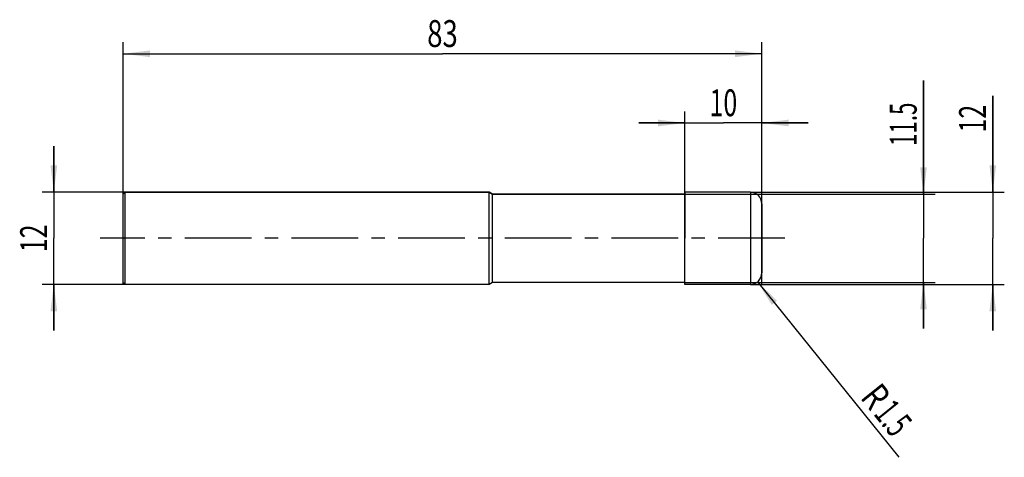
# Model space of a CAD drawing. Units: millimetres. Extents: x -13 to 114, y -28 to 28.
import ezdxf
from ezdxf.enums import TextEntityAlignment as Align

# ---------------------------------------------------------------- set-up
doc = ezdxf.new("R2010")
doc.units = ezdxf.units.MM
doc.header["$LTSCALE"] = 23.1
doc.linetypes.add('CENTER', pattern=[0.6, 0.375, -0.075, 0.075, -0.075])
doc.layers.get('0').update_dxf_attribs({"linetype": 'CONTINUOUS'})
for name, color, linetype in [('_03_2D_ZEICHNUNG_BEMASSUNGEN', 7, 'CONTINUOUS'), ('_21_KURVEN', 7, 'CONTINUOUS'), ('_30_VOLUMEN', 7, 'CONTINUOUS'), ('BG_STARTBEZUEGE', 7, 'CONTINUOUS'), ('CUT', 7, 'CONTINUOUS'), ('NOCUT', 7, 'CONTINUOUS')]:
    doc.layers.add(name, color=color, linetype=linetype)
doc.styles.get("Standard").update_dxf_attribs({"font": 'SIMPLEX.SHX', "width": 0.7})
doc.dimstyles.new('DIMSTYLE_1', dxfattribs={"dimtxt": 3.5, "dimasz": 3.5, "dimexe": 1.5, "dimexo": 0, "dimgap": 0.875, "dimtad": 1, "dimdsep": 46, "dimtxsty": 'STANDARD', "dimblk": '_FILLED', "dimblk1": '_FILLED', "dimblk2": '_FILLED', "dimcen": 0.09, "dimclrt": 2, "dimazin": 2, "dimtp": 0.2, "dimtm": 0.2, "dimtfac": 1, "dimtofl": 0, "dimtmove": 0, "dimatfit": 3, "dimldrblk": '_FILLED', "dimfxl": 1, "dimtolj": 1, "dimarcsym": 0})
doc.dimstyles.new('DIMSTYLE_2', dxfattribs={"dimtxt": 3.5, "dimasz": 3.5, "dimexe": 1.5, "dimexo": 0, "dimgap": 0.875, "dimtad": 1, "dimdsep": 46, "dimtxsty": 'STANDARD', "dimblk": '_FILLED', "dimblk1": '_FILLED', "dimblk2": '_FILLED', "dimcen": 0.09, "dimclrt": 2, "dimazin": 2, "dimtp": 0.3, "dimtm": 0.3, "dimtfac": 1, "dimtofl": 0, "dimtmove": 0, "dimatfit": 3, "dimldrblk": '_FILLED', "dimfxl": 1, "dimtolj": 1, "dimarcsym": 0})
doc.dimstyles.new('DIMSTYLE_3', dxfattribs={"dimtxt": 3.5, "dimasz": 3.5, "dimexe": 1.5, "dimexo": 0, "dimtad": 1, "dimdsep": 46, "dimtxsty": 'STANDARD', "dimblk": '_FILLED', "dimblk1": '_FILLED', "dimblk2": '_FILLED', "dimcen": 0.09, "dimclrt": 2, "dimazin": 2, "dimtp": 0.1, "dimtm": 0.1, "dimtfac": 1, "dimtofl": 0, "dimtmove": 0, "dimatfit": 3, "dimldrblk": '_FILLED', "dimfxl": 1, "dimtolj": 1, "dimarcsym": 0})

# ---------------------------------------------------------------- blocks, each defined once
blk = doc.blocks.new('_FILLED')
at = {"color": 0, "linetype": 'BYBLOCK'}
blk.add_solid([(0, 0), (-1, 0.125), (-1, -0.125)], dxfattribs=at)
blk = doc.blocks.new('*D0')
at = {"layer": '_03_2D_ZEICHNUNG_BEMASSUNGEN', "color": 7, "linetype": 'CONTINUOUS'}
for p, q in [((-9, 6), (-9, 12)), ((-9, 12), (-9, 0)), ((0.25, 6), (-10.5, 6)), ((-9, -12), (-9, 0)), ((0.25, -6), (-10.5, -6)), ((-9, -6), (-9, -12))]:
    blk.add_line(p, q, dxfattribs=at)
at = {"layer": '_03_2D_ZEICHNUNG_BEMASSUNGEN', "color": 7, "linetype": 'CONTINUOUS', "xscale": 3.5, "yscale": 3.5, "zscale": 3.5}
for p, rotation in [((-9, 6), 270), ((-9, -6), 90)]:
    blk.add_blockref('_FILLED', p, dxfattribs=dict(at, rotation=rotation))
at = {"layer": '_03_2D_ZEICHNUNG_BEMASSUNGEN', "color": 2, "linetype": 'CONTINUOUS', "width": 0.678571}
blk.add_text('12', height=3.5, rotation=90, dxfattribs=at).set_placement((-9.875, 0), align=Align.CENTER)
blk = doc.blocks.new('*D1')
at = {"layer": '_03_2D_ZEICHNUNG_BEMASSUNGEN', "color": 7, "linetype": 'CONTINUOUS'}
for p, q in [((113, 6), (113, 18.52)), ((113, 18.52), (113, 0)), ((81.5, 6), (114.5, 6)), ((113, -12), (113, 0)), ((81.5, -6), (114.5, -6)), ((113, -6), (113, -12))]:
    blk.add_line(p, q, dxfattribs=at)
at = {"layer": '_03_2D_ZEICHNUNG_BEMASSUNGEN', "color": 7, "linetype": 'CONTINUOUS', "xscale": 3.5, "yscale": 3.5, "zscale": 3.5}
for p, rotation in [((113, 6), 270), ((113, -6), 90)]:
    blk.add_blockref('_FILLED', p, dxfattribs=dict(at, rotation=rotation))
at = {"layer": '_03_2D_ZEICHNUNG_BEMASSUNGEN', "color": 2, "linetype": 'CONTINUOUS', "width": 0.678571}
blk.add_text('12', height=3.5, rotation=90, dxfattribs=at).set_placement((112.12, 13.77))
blk = doc.blocks.new('*D2')
at = {"layer": '_03_2D_ZEICHNUNG_BEMASSUNGEN', "color": 7, "linetype": 'CONTINUOUS'}
for p, q in [((104, 5.75), (104, 20.52)), ((104, 20.52), (104, 0)), ((73, 5.75), (105.5, 5.75)), ((104, -11.75), (104, 0)), ((73, -5.75), (105.5, -5.75)), ((104, -5.75), (104, -11.75))]:
    blk.add_line(p, q, dxfattribs=at)
at = {"layer": '_03_2D_ZEICHNUNG_BEMASSUNGEN', "color": 7, "linetype": 'CONTINUOUS', "xscale": 3.5, "yscale": 3.5, "zscale": 3.5}
for p, rotation in [((104, 5.75), 270), ((104, -5.75), 90)]:
    blk.add_blockref('_FILLED', p, dxfattribs=dict(at, rotation=rotation))
at = {"layer": '_03_2D_ZEICHNUNG_BEMASSUNGEN', "color": 2, "linetype": 'CONTINUOUS', "width": 0.607143}
blk.add_text('11.5', height=3.5, rotation=90, dxfattribs=at).set_placement((103.12, 12.02))
blk = doc.blocks.new('*D3')
at = {"layer": '_03_2D_ZEICHNUNG_BEMASSUNGEN', "color": 7, "linetype": 'CONTINUOUS'}
for p, q in [((0, -5.96), (0, 25.5)), ((83, -5.96), (83, 25.5)), ((0, 24), (41.5, 24)), ((83, 24), (41.5, 24))]:
    blk.add_line(p, q, dxfattribs=at)
at = {"layer": '_03_2D_ZEICHNUNG_BEMASSUNGEN', "color": 7, "linetype": 'CONTINUOUS', "xscale": 3.5, "yscale": 3.5, "zscale": 3.5, "rotation": 180}
blk.add_blockref('_FILLED', (0, 24), dxfattribs=at)
at = {"layer": '_03_2D_ZEICHNUNG_BEMASSUNGEN', "color": 7, "linetype": 'CONTINUOUS', "xscale": 3.5, "yscale": 3.5, "zscale": 3.5}
blk.add_blockref('_FILLED', (83, 24), dxfattribs=at)
at = {"layer": '_03_2D_ZEICHNUNG_BEMASSUNGEN', "color": 2, "linetype": 'CONTINUOUS', "width": 0.75}
blk.add_text('83', height=3.5, dxfattribs=at).set_placement((41.5, 24.88), align=Align.CENTER)
blk = doc.blocks.new('*D4')
at = {"layer": '_03_2D_ZEICHNUNG_BEMASSUNGEN', "color": 7, "linetype": 'CONTINUOUS'}
for p, q in [((73, -5.96), (73, 16.5)), ((83, -5.96), (83, 16.5)), ((73, 15), (67, 15)), ((67, 15), (78, 15)), ((89, 15), (78, 15)), ((83, 15), (89, 15))]:
    blk.add_line(p, q, dxfattribs=at)
at = {"layer": '_03_2D_ZEICHNUNG_BEMASSUNGEN', "color": 7, "linetype": 'CONTINUOUS', "xscale": 3.5, "yscale": 3.5, "zscale": 3.5}
blk.add_blockref('_FILLED', (73, 15), dxfattribs=at)
at = {"layer": '_03_2D_ZEICHNUNG_BEMASSUNGEN', "color": 7, "linetype": 'CONTINUOUS', "xscale": 3.5, "yscale": 3.5, "zscale": 3.5, "rotation": 180}
blk.add_blockref('_FILLED', (83, 15), dxfattribs=at)
at = {"layer": '_03_2D_ZEICHNUNG_BEMASSUNGEN', "color": 2, "linetype": 'CONTINUOUS', "width": 0.678571}
blk.add_text('10', height=3.5, dxfattribs=at).set_placement((78, 15.88), align=Align.CENTER)
blk = doc.blocks.new('*D5')
at = {"layer": '_03_2D_ZEICHNUNG_BEMASSUNGEN', "color": 7, "linetype": 'CONTINUOUS'}
blk.add_line((82.44, -5.67), (100.8, -28.49), dxfattribs=at)
at = {"layer": '_03_2D_ZEICHNUNG_BEMASSUNGEN', "color": 7, "linetype": 'CONTINUOUS', "xscale": 3.5, "yscale": 3.5, "zscale": 3.5, "rotation": 128.8112559012}
blk.add_blockref('_FILLED', (82.44, -5.67), dxfattribs=at)
at = {"layer": '_03_2D_ZEICHNUNG_BEMASSUNGEN', "color": 2, "linetype": 'CONTINUOUS'}
for s, width, p in [('R', 0.785714, (95.68, -20.74)), ('1.5', 0.619048, (97.41, -22.88))]:
    blk.add_text(s, height=3.5, rotation=-51.1887, dxfattribs=dict(at, width=width)).set_placement(p)

msp = doc.modelspace()

# ---------------------------------------------------------------- linework, layer by layer
at = {"color": 4, "linetype": 'CONTINUOUS'}
msp.add_line((73, -6), (73, 6), dxfattribs=at)
at = {"layer": '_21_KURVEN', "color": 5, "linetype": 'CONTINUOUS'}
msp.add_line((81.5, 6), (73, 6), dxfattribs=at)
msp.add_arc((81.5, 4.5), 1.5, 0, 90, dxfattribs=at)
at = {"layer": '_30_VOLUMEN', "color": 4, "linetype": 'CONTINUOUS'}
for p, q in [((0.25, 6), (0, 5.75)), ((0, -5.75), (0, 5.75)), ((0.25, -6), (0.25, 6)), ((47.567, 6), (0.25, 6)), ((47.567, -6), (47.567, 6)), ((48, 5.75), (47.567, 6)), ((73, 5.75), (48, 5.75)), ((48, -5.75), (48, 5.75)), ((81.5, 6), (73, 6)), ((83, 4.5), (83, -4.5)), ((0.25, -6), (0, -5.75)), ((47.567, -6), (0.25, -6)), ((48, -5.75), (47.567, -6)), ((73, -5.75), (48, -5.75)), ((81.5, -6), (73, -6))]:
    msp.add_line(p, q, dxfattribs=at)
at = {"layer": '_30_VOLUMEN', "color": 7, "linetype": 'CONTINUOUS'}
msp.add_line((81.5, 6), (81.5, -6), dxfattribs=at)
at = {"layer": '_30_VOLUMEN', "color": 4, "linetype": 'CONTINUOUS'}
for centre, start, end in [((81.5, 4.5), 0, 90), ((81.5, -4.5), 270, 360)]:
    msp.add_arc(centre, 1.5, start, end, dxfattribs=at)
at = {"layer": 'BG_STARTBEZUEGE', "color": 7, "linetype": 'CENTER'}
msp.add_line((86, 0), (-3, 0), dxfattribs=at)
at = {"layer": 'CUT', "color": 1, "linetype": 'CONTINUOUS'}
for p, q in [((81.5, 6), (73, 6)), ((73, 6), (73, 0)), ((83, 0), (83, 4.5))]:
    msp.add_line(p, q, dxfattribs=at)
msp.add_arc((81.5, 4.5), 1.5, 0, 90, dxfattribs=at)
at = {"layer": 'NOCUT', "color": 7, "linetype": 'CONTINUOUS'}
for p, q in [((0, 5.75), (0.25, 6)), ((0, 0), (0, 5.75)), ((0.25, 6), (47.567, 6)), ((47.567, 6), (48, 5.75)), ((48, 5.75), (73, 5.75)), ((73, 0), (73, 5.75))]:
    msp.add_line(p, q, dxfattribs=at)

# ---------------------------------------------------------------- dimensions: what is measured, and where the dimension line sits
at = {"layer": '_03_2D_ZEICHNUNG_BEMASSUNGEN', "color": 7, "linetype": 'CONTINUOUS'}
dim = msp.add_linear_dim(base=(83, 24), p1=(0, -5.956), p2=(83, -5.956), dimstyle='DIMSTYLE_2', dxfattribs=at)
dim.commit()
dim.dimension.update_dxf_attribs({"geometry": '*D3', "text_midpoint": (41, 24), "dimtype": 160})
for base, p1, p2, angle, picture, middle in [((104, 5.75), (73, -5.75), (73, 5.75), 90, '*D2', (104, 15.767)), ((73, 15), (83, -5.956), (73, -5.956), 180, '*D4', (77.5, 15)), ((113, 6), (81.5, -6), (81.5, 6), 90, '*D1', (113, 15.647)), ((-9, 6), (0.25, -6), (0.25, 6), 90, '*D0', (-9, -0.5))]:
    dim = msp.add_linear_dim(base=base, p1=p1, p2=p2, angle=angle, dimstyle='DIMSTYLE_1', dxfattribs=at)
    dim.commit()
    dim.dimension.update_dxf_attribs({"geometry": picture, "text_midpoint": middle, "dimtype": 160})
dim = msp.add_radius_dim(center=(81.5, -4.5), mpoint=(82.44, -5.669), text='R<>', dimstyle='DIMSTYLE_3', override={"dimpost": '<>'}, dxfattribs=at)
dim.commit()
dim.dimension.update_dxf_attribs({"geometry": '*D5', "text_midpoint": (99.944, -23.242), "dimtype": 164})

doc.saveas('drawing.dxf')
